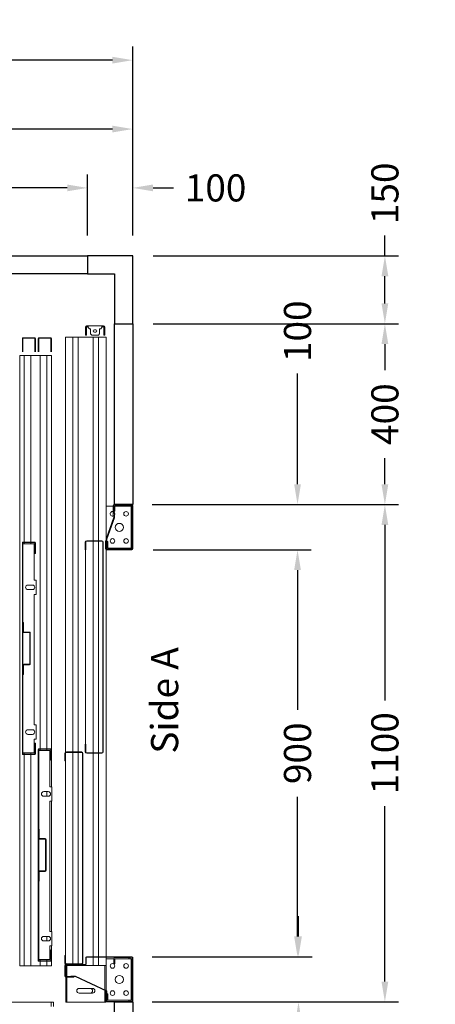
# Model space of a CAD drawing. Units: millimetres. Extents: x 0 to 44321, y 2905 to 33195.
# Drawn here: x 26754 to 27673, y 12494 to 14671 of the extents above; entities that cross this region are included whole.
import ezdxf
from ezdxf.enums import TextEntityAlignment as Align

# ---------------------------------------------------------------- set-up
doc = ezdxf.new("R2010")
doc.units = ezdxf.units.MM
doc.styles.get("Standard").update_dxf_attribs({"font": 'arial.ttf'})
doc.dimstyles.get("Standard").update_dxf_attribs({"dimtxt": 0.18, "dimasz": 0.18, "dimexe": 0.18, "dimexo": 0.0625, "dimgap": 0.09, "dimtad": 0, "dimtih": 1, "dimtoh": 1, "dimdec": 4, "dimzin": 0, "dimdsep": 46, "dimtxsty": 'Standard', "dimcen": 0.09, "dimadec": 0, "dimazin": 0, "dimtfac": 1, "dimtdec": 4, "dimtofl": 0, "dimtmove": 0, "dimatfit": 3, "dimfxl": 0, "dimtolj": 1, "dimtzin": 0, "dimarcsym": 0})

# ---------------------------------------------------------------- blocks, each defined once
blk = doc.blocks.new('*D267')
at = {"color": 3, "lineweight": -2}
for p, q in [((25703.9, 14193.8), (25703.9, 14611.6)), ((27003.9, 14193.8), (27003.9, 14611.6)), ((25748.9, 14581.6), (26173.7, 14581.6)), ((26958.9, 14581.6), (26591.7, 14581.6))]:
    blk.add_line(p, q, dxfattribs=at)
at = {"color": 3}
for points in [[(25748.9, 14589.1), (25748.9, 14574.1), (25703.9, 14581.6)], [(26958.9, 14589.1), (26958.9, 14574.1), (27003.9, 14581.6)]]:
    blk.add_solid(points, dxfattribs=at)
at = {"layer": 'Defpoints', "color": 0}
for p in [(27003.9, 14581.6), (25703.9, 14148.8), (27003.9, 14148.8)]:
    blk.add_point(p, dxfattribs=at)
at = {"insert": (26382.7, 14581.6), "char_height": 60, "attachment_point": 5}
blk.add_mtext('\\A1;{Lext 1300}', dxfattribs=at)
blk = doc.blocks.new('*D727')
at = {"color": 3, "lineweight": -2}
for p, q in [((25803.9, 14193.8), (25803.9, 14329.1)), ((26903.9, 14193.8), (26903.9, 14329.1)), ((25848.9, 14299.1), (26303.2, 14299.1)), ((26858.9, 14299.1), (26536.5, 14299.1))]:
    blk.add_line(p, q, dxfattribs=at)
at = {"color": 3}
for points in [[(25848.9, 14306.6), (25848.9, 14291.6), (25803.9, 14299.1)], [(26858.9, 14306.6), (26858.9, 14291.6), (26903.9, 14299.1)]]:
    blk.add_solid(points, dxfattribs=at)
at = {"layer": 'Defpoints', "color": 0}
for p in [(26903.9, 14299.1), (25803.9, 14148.8), (26903.9, 14148.8)]:
    blk.add_point(p, dxfattribs=at)
at = {"insert": (26419.8, 14299.1), "char_height": 60, "attachment_point": 5}
blk.add_mtext('\\A1;1100', dxfattribs=at)
blk = doc.blocks.new('*D268')
at = {"color": 3, "lineweight": -2}
for p, q in [((27561.7, 14148.8), (27561.7, 14193.8)), ((27048.9, 14148.8), (27591.7, 14148.8)), ((27561.7, 14043.8), (27561.7, 14103.8)), ((27048.9, 13998.8), (27591.7, 13998.8))]:
    blk.add_line(p, q, dxfattribs=at)
at = {"color": 3}
for points in [[(27554.2, 14103.8), (27569.2, 14103.8), (27561.7, 14148.8)], [(27554.2, 14043.8), (27569.2, 14043.8), (27561.7, 13998.8)]]:
    blk.add_solid(points, dxfattribs=at)
at = {"layer": 'Defpoints', "color": 0}
for p in [(27003.9, 14148.8), (27003.9, 13998.8), (27561.7, 13998.8)]:
    blk.add_point(p, dxfattribs=at)
at = {"insert": (27561.7, 14287.1), "char_height": 60, "attachment_point": 5, "rotation": 90}
blk.add_mtext('\\A1;150', dxfattribs=at)
blk = doc.blocks.new('*D273')
at = {"color": 3, "lineweight": -2}
for p, q in [((26903.9, 14193.8), (26903.9, 14329.1)), ((27003.9, 14193.8), (27003.9, 14329.1)), ((26858.9, 14299.1), (26813.9, 14299.1)), ((27048.9, 14299.1), (27093.9, 14299.1))]:
    blk.add_line(p, q, dxfattribs=at)
at = {"color": 3}
for points in [[(26858.9, 14306.6), (26858.9, 14291.6), (26903.9, 14299.1)], [(27048.9, 14306.6), (27048.9, 14291.6), (27003.9, 14299.1)]]:
    blk.add_solid(points, dxfattribs=at)
at = {"layer": 'Defpoints', "color": 0}
for p in [(27003.9, 14299.1), (26903.9, 14148.8), (27003.9, 14148.8)]:
    blk.add_point(p, dxfattribs=at)
at = {"insert": (27187.2, 14299.1), "char_height": 60, "attachment_point": 5}
blk.add_mtext('\\A1;100', dxfattribs=at)
blk = doc.blocks.new('*D276')
at = {"color": 3, "lineweight": -2}
for p, q in [((27048.9, 13998.8), (27591.7, 13998.8)), ((27561.7, 13953.8), (27561.7, 13896.2)), ((27561.7, 13643.8), (27561.7, 13701.4)), ((27048.9, 13598.8), (27591.7, 13598.8))]:
    blk.add_line(p, q, dxfattribs=at)
at = {"color": 3}
for points in [[(27554.2, 13953.8), (27569.2, 13953.8), (27561.7, 13998.8)], [(27554.2, 13643.8), (27569.2, 13643.8), (27561.7, 13598.8)]]:
    blk.add_solid(points, dxfattribs=at)
at = {"layer": 'Defpoints', "color": 0}
for p in [(27003.9, 13998.8), (27003.9, 13598.8), (27561.7, 13598.8)]:
    blk.add_point(p, dxfattribs=at)
at = {"insert": (27561.7, 13798.8), "char_height": 60, "attachment_point": 5, "rotation": 90}
blk.add_mtext('\\A1;400', dxfattribs=at)
blk = doc.blocks.new('*D277')
at = {"color": 3, "lineweight": -2}
for p, q in [((27091.9, 13598.8), (27591.7, 13598.8)), ((27561.7, 13553.8), (27561.7, 13165.4)), ((27561.7, 12543.8), (27561.7, 12932.1)), ((27093.9, 12498.8), (27591.7, 12498.8))]:
    blk.add_line(p, q, dxfattribs=at)
at = {"color": 3}
for points in [[(27554.2, 13553.8), (27569.2, 13553.8), (27561.7, 13598.8)], [(27554.2, 12543.8), (27569.2, 12543.8), (27561.7, 12498.8)]]:
    blk.add_solid(points, dxfattribs=at)
at = {"layer": 'Defpoints', "color": 0}
for p in [(27046.9, 13598.8), (27048.9, 12498.8), (27561.7, 12498.8)]:
    blk.add_point(p, dxfattribs=at)
at = {"insert": (27561.7, 13048.8), "char_height": 60, "attachment_point": 5, "rotation": 90}
blk.add_mtext('\\A1;1100', dxfattribs=at)
blk = doc.blocks.new('*D278')
at = {"color": 3, "lineweight": -2}
for p, q in [((27368.4, 13643.8), (27368.4, 13888.8)), ((27047, 13598.8), (27398.4, 13598.8)), ((27049, 13498.8), (27398.4, 13498.8)), ((27368.4, 13453.8), (27368.4, 13408.8))]:
    blk.add_line(p, q, dxfattribs=at)
at = {"color": 3}
for points in [[(27360.9, 13643.8), (27375.9, 13643.8), (27368.4, 13598.8)], [(27360.9, 13453.8), (27375.9, 13453.8), (27368.4, 13498.8)]]:
    blk.add_solid(points, dxfattribs=at)
at = {"layer": 'Defpoints', "color": 0}
for p in [(27002, 13598.8), (27368.4, 13598.8), (27004, 13498.8)]:
    blk.add_point(p, dxfattribs=at)
at = {"insert": (27368.4, 13982.1), "char_height": 60, "attachment_point": 5, "rotation": 90}
blk.add_mtext('\\A1;100', dxfattribs=at)
blk = doc.blocks.new('*D279')
at = {"color": 3, "lineweight": -2}
for p, q in [((27049, 13498.8), (27398.4, 13498.8)), ((27368.4, 13453.8), (27368.4, 13145)), ((27368.4, 12643.8), (27368.4, 12952.6)), ((27047, 12598.8), (27398.4, 12598.8))]:
    blk.add_line(p, q, dxfattribs=at)
at = {"color": 3}
for points in [[(27360.9, 13453.8), (27375.9, 13453.8), (27368.4, 13498.8)], [(27360.9, 12643.8), (27375.9, 12643.8), (27368.4, 12598.8)]]:
    blk.add_solid(points, dxfattribs=at)
at = {"layer": 'Defpoints', "color": 0}
for p in [(27004, 13498.8), (27002, 12598.8), (27368.4, 12598.8)]:
    blk.add_point(p, dxfattribs=at)
at = {"insert": (27368.4, 13048.8), "char_height": 60, "attachment_point": 5, "rotation": 90}
blk.add_mtext('\\A1;900', dxfattribs=at)
blk = doc.blocks.new('*D280')
at = {"color": 3, "lineweight": -2}
for p, q in [((27370.6, 12643.8), (27370.6, 12688.8)), ((27048.9, 12598.8), (27400.6, 12598.8)), ((27046.9, 12498.8), (27400.6, 12498.8)), ((27370.6, 12453.8), (27370.6, 12358.8))]:
    blk.add_line(p, q, dxfattribs=at)
at = {"color": 3}
for points in [[(27363.1, 12643.8), (27378.1, 12643.8), (27370.6, 12598.8)], [(27363.1, 12453.8), (27378.1, 12453.8), (27370.6, 12498.8)]]:
    blk.add_solid(points, dxfattribs=at)
at = {"layer": 'Defpoints', "color": 0}
for p in [(27003.9, 12598.8), (27370.6, 12598.8), (27001.9, 12498.8)]:
    blk.add_point(p, dxfattribs=at)
at = {"insert": (27370.6, 12265.4), "char_height": 60, "attachment_point": 5, "rotation": 90}
blk.add_mtext('\\A1;100', dxfattribs=at)
blk = doc.blocks.new('*D285')
at = {"color": 3, "lineweight": -2}
for p, q in [((27561.7, 12543.8), (27561.7, 12588.8)), ((27239.9, 12498.8), (27591.7, 12498.8)), ((27238, 12398.8), (27591.7, 12398.8)), ((27561.7, 12353.8), (27561.7, 12308.8))]:
    blk.add_line(p, q, dxfattribs=at)
at = {"color": 3}
for points in [[(27554.2, 12543.8), (27569.2, 12543.8), (27561.7, 12498.8)], [(27554.2, 12353.8), (27569.2, 12353.8), (27561.7, 12398.8)]]:
    blk.add_solid(points, dxfattribs=at)
at = {"layer": 'Defpoints', "color": 0}
for p in [(27194.9, 12498.8), (27561.7, 12498.8), (27193, 12398.8)]:
    blk.add_point(p, dxfattribs=at)
at = {"insert": (27633.8, 12411.8), "char_height": 60, "attachment_point": 5, "rotation": 90}
blk.add_mtext('\\A1;100', dxfattribs=at)
blk = doc.blocks.new('*D288')
at = {"color": 3, "lineweight": -2}
for p, q in [((26268.9, 14193.8), (26268.9, 14459.2)), ((27003.9, 14193.8), (27003.9, 14459.2)), ((26313.9, 14429.2), (26540.1, 14429.2)), ((26958.9, 14429.2), (26732.6, 14429.2))]:
    blk.add_line(p, q, dxfattribs=at)
at = {"color": 3}
for points in [[(26313.9, 14436.7), (26313.9, 14421.7), (26268.9, 14429.2)], [(26958.9, 14436.7), (26958.9, 14421.7), (27003.9, 14429.2)]]:
    blk.add_solid(points, dxfattribs=at)
at = {"layer": 'Defpoints', "color": 0}
for p in [(27003.9, 14429.2), (26268.9, 14148.8), (27003.9, 14148.8)]:
    blk.add_point(p, dxfattribs=at)
at = {"insert": (26636.4, 14429.2), "char_height": 60, "attachment_point": 5}
blk.add_mtext('\\A1;735', dxfattribs=at)
blk = doc.blocks.new('FERMATOR_C4_600')
at = {"color": 4, "linetype": 'Continuous', "lineweight": 15}
for p, q in [((-470, 0), (470, 0)), ((470, -10), (470, 0)), ((475, 0), (470, 0)), ((475, -10), (475, 0))]:
    blk.add_line(p, q, dxfattribs=at)
blk = doc.blocks.new('FERMATOR_T2_900_sez')
at = {"linetype": 'Continuous', "lineweight": 0}
h = blk.add_hatch(dxfattribs=at)
h.set_pattern_fill('ACCIAIO E GHISA DI ACCIAIO DIN 201', color=4, scale=20, angle=90, style=0, pattern_type=2)
h.set_pattern_definition([(135, (3054.5, -5781.6), (-5388, -5388), []), (135, (3054.5, -3985.6), (-5388, -5388), []), (135, (3054.5, -2189.5), (-5388, -5388), []), (135, (3054.5, -393.5), (-5388, -5388), [])])
edge = h.paths.add_edge_path(flags=0)
edge.add_line((43.2, 1017), (43.2, 1000.2))
edge.add_line((43.2, 1000.2), (44.4, 1000.2))
edge.add_line((44.4, 1000.2), (44.4, 1017))
edge.add_arc((46.4, 1017), 2, 90, 180, ccw=False)
edge.add_line((46.4, 1019), (80, 1019))
edge.add_arc((80, 1017), 2, 0, 90, ccw=False)
edge.add_line((82, 1017), (82, 553.4))
edge.add_arc((80, 553.4), 2, 270, 360, ccw=False)
edge.add_line((80, 551.4), (46.4, 551.4))
edge.add_arc((46.4, 553.4), 2, 180, 270, ccw=False)
edge.add_line((44.4, 553.4), (44.4, 570.2))
edge.add_line((44.4, 570.2), (43.2, 570.2))
edge.add_line((43.2, 570.2), (43.2, 553.4))
edge.add_arc((46.4, 553.4), 3.2, 180, 270)
edge.add_line((46.4, 550.2), (80, 550.2))
edge.add_arc((80, 553.4), 3.2, 270, 360)
edge.add_line((83.2, 553.4), (83.2, 1017))
edge.add_arc((80, 1017), 3.2, 0, 90)
edge.add_line((80, 1020.2), (46.4, 1020.2))
edge.add_arc((46.4, 1017), 3.2, 90, 180)
at = {"color": 4, "linetype": 'Continuous', "lineweight": 15}
for p, q in [((43.7, 1477.7), (43.7, 1492.7)), ((45.7, 1492.7), (45.7, 1477.7)), ((46.2, 1495.2), (50, 1495.2)), ((50, 1493.2), (46.2, 1493.2)), ((80, 1495.2), (50, 1495.2)), ((50, 1495.2), (50, 1492.7)), ((50, 1492.7), (50, 1491.7)), ((50, 1491.7), (52.5, 1489.2)), ((52.5, 1489.2), (55, 1489.2)), ((55, 1489.2), (55, 1477.7)), ((63.5, 1486.7), (66.4, 1486.7)), ((66.4, 1481.7), (63.5, 1481.7)), ((75, 1489.2), (77.4, 1489.2)), ((75, 1477.7), (75, 1489.2)), ((77.4, 1489.2), (80, 1491.7)), ((80, 1492.7), (80, 1495.2)), ((80, 1495.2), (83.7, 1495.2)), ((83.7, 1493.2), (80, 1493.2)), ((80, 1491.7), (80, 1492.7)), ((84.2, 1477.7), (84.2, 1492.7)), ((86.2, 1492.7), (86.2, 1477.7)), ((-0.5, 1470.6), (-0.5, 552.6)), ((-0.5, 1470.6), (4, 1470.6)), ((4, 1470.6), (4.5, 1470.6)), ((4.5, 1470.6), (5, 1470.6)), ((5, 1470.6), (9.1, 1470.6)), ((9.1, 1470.6), (9.6, 1470.6)), ((9.6, 1470.6), (10.1, 1470.6)), ((10.1, 1470.6), (14.6, 1470.6)), ((14.6, 1470.6), (16.1, 1470.6)), ((16.1, 1470.6), (16.1, 553.2)), ((16.1, 1470.6), (27.9, 1470.6)), ((27.9, 1470.6), (27.9, 553.2)), ((27.9, 1470.6), (29.4, 1470.6)), ((29.4, 1470.6), (34, 1470.6)), ((34, 1470.6), (34.5, 1470.6)), ((34.5, 1470.6), (35, 1470.6)), ((35, 1470.6), (39, 1470.6)), ((39, 1470.6), (39.5, 1470.6)), ((39.5, 1470.6), (40, 1470.6)), ((40, 1470.6), (44, 1470.6)), ((45.7, 1477.7), (43.7, 1477.7)), ((43.7, 1477.7), (43.7, 1475.2)), ((43.7, 1475.2), (45.7, 1475.2)), ((44, 1470.6), (44.5, 1470.6)), ((44.5, 1470.6), (45, 1470.6)), ((45, 1470.6), (49, 1470.6)), ((45.7, 1477.7), (45.7, 1475.2)), ((49, 1470.6), (49.5, 1470.6)), ((49.5, 1470.6), (50, 1470.6)), ((50, 1470.6), (54, 1470.6)), ((54, 1470.6), (54.5, 1470.6)), ((54.5, 1470.6), (55, 1470.6)), ((55, 1477.7), (57.5, 1475.2)), ((55, 1470.6), (59.6, 1470.6)), ((57.5, 1475.2), (72.5, 1475.2)), ((59.6, 1470.6), (61.1, 1470.6)), ((61.1, 1470.6), (61.1, 1020.2)), ((61.1, 1470.6), (72.9, 1470.6)), ((72.5, 1475.2), (75, 1477.7)), ((72.9, 1470.6), (72.9, 1020.2)), ((72.9, 1470.6), (74.4, 1470.6)), ((74.4, 1470.6), (78.9, 1470.6)), ((78.9, 1470.6), (79.4, 1470.6)), ((79.4, 1470.6), (79.9, 1470.6)), ((79.9, 1470.6), (84, 1470.6)), ((84, 1470.6), (84.5, 1470.6)), ((86.2, 1477.7), (84.2, 1477.7)), ((84.2, 1475.2), (84.2, 1477.7)), ((84.2, 1475.2), (86.2, 1475.2)), ((84.5, 1470.6), (85, 1470.6)), ((85, 1470.6), (89.5, 1470.6)), ((86.2, 1475.2), (86.2, 1477.7)), ((89.5, 1470.6), (89.5, 1024.4)), ((89.5, 1096.7), (92.3, 1096.7)), ((92.3, 1096.7), (105.2, 1096.7)), ((105.2, 1098.2), (105.2, 1075.2)), ((106.4, 1098.2), (106.4, 1081.2)), ((146.2, 1100.2), (107.2, 1100.2)), ((146.2, 1099), (107.2, 1099)), ((108.9, 1088.3), (108.9, 1096.7)), ((108.9, 1096.7), (139.5, 1096.7)), ((139.5, 1096.7), (139.5, 1099)), ((142.5, 1096.7), (139.5, 1096.7)), ((142.5, 1099), (142.5, 1096.7)), ((142.5, 1096.7), (144.5, 1096.7)), ((144.5, 1093.7), (144.5, 1096.7)), ((144.5, 1096.7), (147, 1096.7)), ((147, 1093.7), (144.5, 1093.7)), ((144.5, 1093.7), (144.5, 1006.7)), ((147, 1002.2), (147, 1098.2)), ((148.2, 1002.2), (148.2, 1098.2)), ((106.4, 1072.2), (89.4, 1024.1)), ((89.9, 1024.2), (106.4, 1071.2)), ((91.1, 1024), (107.6, 1071)), ((105.2, 1075.2), (106.4, 1075.2)), ((106.4, 1088.3), (108.9, 1088.3)), ((108.9, 1085.3), (106.4, 1085.3)), ((107.6, 1082.2), (106.4, 1082.2)), ((106.4, 1081.2), (107.6, 1081.2)), ((106.4, 1071.2), (106.4, 1075.2)), ((107.6, 1082.2), (107.6, 1081.2)), ((107.6, 1071), (107.6, 1081.2)), ((108.9, 1088.3), (108.9, 1085.3)), ((89.4, 1024.1), (89.4, 1020.2)), ((89.9, 1014.2), (89.9, 1024.2)), ((91.1, 1014.2), (91.1, 1024)), ((43.2, 1000.2), (43.2, 1017)), ((44.4, 1000.2), (44.4, 1017)), ((46.4, 1020.2), (80, 1020.2)), ((46.4, 1019), (80, 1019)), ((61.1, 1019), (61.1, 551.4)), ((72.9, 1019), (72.9, 551.4)), ((82, 1017), (82, 553.4)), ((83.2, 1017), (83.2, 553.4)), ((88.2, 1020.2), (88.2, 1002.2)), ((89.4, 1020.2), (88.2, 1020.2)), ((89.4, 1020.2), (89.4, 1002.2)), ((89.4, 1014.1), (90.6, 1014.1)), ((89.5, 1014.1), (89.5, 1001.8)), ((90.7, 1003.7), (89.5, 1003.7)), ((91.1, 1014.2), (89.9, 1014.2)), ((90.6, 1014.2), (90.6, 1014.1)), ((90.7, 1003.7), (90.7, 1014.2)), ((91.1, 1018.2), (93.2, 1018.2)), ((93.2, 1015.2), (91.1, 1015.2)), ((93.2, 1018.2), (93.2, 1015.2)), ((93.2, 1003.7), (93.2, 1015.2)), ((139.5, 1003.7), (93.2, 1003.7)), ((139.5, 1001.4), (139.5, 1003.7)), ((139.5, 1003.7), (142.5, 1003.7)), ((142.5, 1003.7), (142.5, 1001.4)), ((142.5, 1003.7), (144.5, 1003.7)), ((144.5, 1003.7), (144.5, 1006.7)), ((144.5, 1006.7), (147, 1006.7)), ((147, 1003.7), (144.5, 1003.7)), ((43.2, 1000.2), (44.4, 1000.2)), ((44, 1000.2), (44, 570.2)), ((89.5, 1000.3), (89.5, 100.2)), ((90.2, 1001.4), (146.2, 1001.4)), ((90.2, 1000.2), (146.2, 1000.2)), ((43.2, 553.4), (43.2, 570.2)), ((44.4, 570.2), (43.2, 570.2)), ((44.4, 553.4), (44.4, 570.2)), ((-1.8, 533.2), (-1.8, 550)), ((-0.6, 533.2), (-0.6, 550)), ((-0.5, 550.6), (-0.5, 85.8)), ((1.4, 553.2), (35, 553.2)), ((1.4, 552), (35, 552)), ((16.1, 552), (16.1, 84.4)), ((27.9, 552), (27.9, 84.4)), ((37, 550), (37, 86.4)), ((38.2, 550), (38.2, 86.4)), ((80, 551.4), (46.4, 551.4)), ((80, 550.2), (46.4, 550.2)), ((61.1, 550.2), (61.1, 100.2)), ((72.9, 550.2), (72.9, 100.2)), ((-1.8, 533.2), (-0.6, 533.2)), ((-1.8, 86.4), (-1.8, 103.2)), ((-0.6, 103.2), (-1.8, 103.2)), ((-0.6, 86.4), (-0.6, 103.2)), ((44.2, 98.2), (44.2, 84)), ((45.4, 98.2), (45.4, 84)), ((146.2, 100.2), (46.2, 100.2)), ((146.2, 99), (46.2, 99)), ((61.1, 99), (61.1, 80.6)), ((72.9, 99), (72.9, 80.6)), ((89.5, 99), (89.5, 80.6)), ((92.3, 95.6), (89.5, 95.6)), ((92.3, 95.6), (106.4, 95.6)), ((106.4, 87.4), (106.4, 95.7)), ((106.4, 87.4), (108.9, 87.4)), ((106.4, 84.5), (106.4, 87.4)), ((108.9, 87.4), (108.9, 95.7)), ((108.9, 95.6), (109.7, 95.6)), ((108.9, 87.4), (108.9, 84.5)), ((139.5, 98.4), (109.1, 98.4)), ((109.1, 95.9), (139.5, 95.9)), ((109.7, 95.7), (109.7, 95.9)), ((109.7, 95.6), (109.7, 95.7)), ((139.5, 95.9), (139.5, 98.4)), ((139.5, 98.4), (142.5, 98.4)), ((142.5, 95.9), (139.5, 95.9)), ((142.5, 98.4), (142.5, 95.9)), ((142.5, 95.9), (142.5, 95.7)), ((142.5, 95.6), (142.5, 95.7)), ((144.2, 95.6), (142.5, 95.6)), ((144.2, 95.6), (144.5, 95.6)), ((144.5, 95.6), (147, 95.6)), ((144.5, 92.6), (144.5, 95.6)), ((144.5, 92.6), (144.5, 7.3)), ((147, 92.6), (144.5, 92.6)), ((147, 2.2), (147, 98.2)), ((148.2, 2.2), (148.2, 98.2)), ((-1.8, 81.2), (-1.8, 57.2)), ((-1, 84.3), (-1, 82.8)), ((-0.6, 81.2), (-0.6, 57.2)), ((-0.6, 75), (0, 75)), ((-0.5, 83.8), (-0.5, 83.1)), ((-0.5, 81.6), (-0.5, 80.6)), ((-0.5, 80.6), (4, 80.6)), ((0, 80.6), (0, 75)), ((0, 75), (0, 56.4)), ((43.4, 83.2), (0.2, 83.2)), ((43.4, 82), (0.2, 82)), ((35, 84.4), (1.4, 84.4)), ((35, 83.2), (1.4, 83.2)), ((2.5, 80.6), (2.5, 56.4)), ((4, 80.6), (4.5, 80.6)), ((4.5, 80.6), (5, 80.6)), ((5, 80.6), (9.1, 80.6)), ((9.1, 80.6), (9.6, 80.6)), ((9.6, 80.6), (10.1, 80.6)), ((10.1, 80.6), (14.6, 80.6)), ((14.6, 80.6), (16.1, 80.6)), ((16.1, 82), (16.1, 80.6)), ((16.1, 80.6), (27.9, 80.6)), ((27.9, 82), (27.9, 80.6)), ((27.9, 80.6), (29.4, 80.6)), ((29.4, 80.6), (34, 80.6)), ((34, 80.6), (34.5, 80.6)), ((34.5, 80.6), (35, 80.6)), ((35, 80.6), (39, 80.6)), ((39, 80.6), (39.5, 80.6)), ((39.5, 80.6), (40, 80.6)), ((40, 80.6), (44, 80.6)), ((44, 80.6), (44.5, 80.6)), ((44.5, 80.6), (45, 80.6)), ((45, 80.6), (49, 80.6)), ((49, 80.6), (49.5, 80.6)), ((49.5, 80.6), (50, 80.6)), ((50, 80.6), (54, 80.6)), ((54, 80.6), (54.5, 80.6)), ((54.5, 80.6), (55, 80.6)), ((55, 80.6), (59.6, 80.6)), ((59.6, 80.6), (61.1, 80.6)), ((61.1, 80.6), (72.9, 80.6)), ((72.9, 80.6), (74.4, 80.6)), ((74.4, 80.6), (78.9, 80.6)), ((78.9, 80.6), (79.4, 80.6)), ((79.4, 80.6), (79.9, 80.6)), ((79.9, 80.6), (84, 80.6)), ((84, 80.6), (84.5, 80.6)), ((84.5, 80.6), (85, 80.6)), ((85, 80.6), (89.5, 80.6)), ((86.5, 80.6), (86.5, 27.1)), ((89.5, 25.7), (89.5, 80.6)), ((108.9, 84.5), (106.4, 84.5)), ((0, 55.2), (0, 0)), ((0.2, 56.4), (18.2, 56.4)), ((0.2, 55.2), (18.2, 55.2)), ((2.5, 55.2), (2.5, 0)), ((11.2, 57.6), (11.2, 56.4)), ((21.5, 57.6), (11.2, 57.6)), ((11.2, 56.4), (21.2, 56.4)), ((18.2, 55.2), (18.2, 56.4)), ((21.2, 56.4), (89.9, 24.2)), ((91.1, 25), (21.5, 57.6)), ((29.6, 30.1), (59.4, 30.1)), ((86.5, 25.8), (86.5, 0)), ((89, 24.6), (89, 21.2)), ((89.5, 4.2), (89.5, 24.4)), ((89.9, 24.2), (89.9, 14.2)), ((91.1, 14.2), (91.1, 25)), ((2.5, 0), (0, 0)), ((3.5, 0), (2.5, 0)), ((85.5, 0), (3.5, 0)), ((29.6, 19.9), (59.4, 19.9)), ((86.5, 0), (85.5, 0)), ((89, 0), (86.5, 0)), ((88.2, 21.2), (88.2, 2.2)), ((89.4, 21.2), (88.2, 21.2)), ((89, 0.6), (89, 0)), ((89.4, 21.2), (89.4, 2.2)), ((89.5, 4.2), (89.4, 4.2)), ((90.7, 4.2), (89.5, 4.2)), ((89.9, 14.2), (91.1, 14.2)), ((90.2, 1.4), (146.2, 1.4)), ((90.2, 0.2), (146.2, 0.2)), ((90.7, 4.2), (90.7, 14.2)), ((91.1, 18.4), (93.2, 18.4)), ((93.2, 15.3), (91.1, 15.3)), ((93.2, 18.4), (93.2, 15.3)), ((93.2, 15.3), (93.2, 4.2)), ((93.2, 4.2), (93.5, 4.2)), ((93.5, 3.9), (93.5, 4.2)), ((93.5, 4.2), (93.5, 4.2)), ((139.5, 3.9), (93.5, 3.9)), ((139.5, 1.4), (139.5, 3.9)), ((139.5, 3.9), (142.5, 3.9)), ((142.5, 4.2), (142.5, 3.9)), ((142.5, 4.2), (142.5, 4.2)), ((144.2, 4.2), (142.5, 4.2)), ((142.5, 3.9), (142.5, 1.4)), ((144.5, 4.2), (144.2, 4.2)), ((144.5, 7.3), (147, 7.3)), ((144.5, 4.2), (144.5, 7.3)), ((147, 4.2), (144.5, 4.2))]:
    blk.add_line(p, q, dxfattribs=at)
for centre, radius in [((133.5, 1079.7), 5.12), ((118.5, 1049.7), 9), ((103.5, 1019.7), 5.12), ((133.5, 1019.7), 5.12), ((103.5, 79.9), 5.12), ((133.5, 79.9), 5.13), ((118.5, 49.9), 9), ((103.5, 19.9), 5.12), ((133.5, 19.9), 5.13)]:
    blk.add_circle(centre, radius, dxfattribs=at)
for centre, radius, start, end in [((46.2, 1492.7), 2.5, 90, 180), ((46.2, 1492.7), 0.5, 90, 180), ((63.5, 1484.2), 2.53, 90, 270), ((66.4, 1484.2), 2.53, 270, 90), ((83.7, 1492.7), 2.5, 0, 90), ((83.7, 1492.7), 0.5, 0, 90), ((107.2, 1098.2), 2, 90, 180), ((107.2, 1098.2), 0.8, 90, 180), ((108.9, 1096.7), 2.5, 113.3646, 180), ((146.2, 1098.2), 2, 0, 90), ((146.2, 1098.2), 0.8, 0, 90), ((103.5, 1079.7), 5.12, 70.6276, 298.4751), ((103.5, 1079.7), 5.13, 0, 55.5384), ((103.5, 1079.7), 5.12, 323.1301, 0), ((46.4, 1017), 3.2, 90, 180), ((46.4, 1017), 2, 90, 180), ((80, 1017), 3.2, 0, 90), ((80, 1017), 2, 0, 90), ((90.2, 1002.2), 2, 180, 270), ((90.2, 1002.2), 0.8, 180, 270), ((93.2, 1003.7), 2.5, 180, 247.2202), ((146.2, 1002.2), 0.8, 270, 0), ((146.2, 1002.2), 2, 270, 360), ((1.4, 550), 3.2, 90, 180), ((1.4, 550), 2, 90, 180), ((35, 550), 3.2, 0, 90), ((35, 550), 2, 0, 90), ((46.4, 553.4), 3.2, 180, 270), ((46.4, 553.4), 2, 180, 270), ((80, 553.4), 3.2, 270, 0), ((80, 553.4), 2, 270, 0), ((46.2, 98.2), 2, 90, 180), ((46.2, 98.2), 0.8, 90, 180), ((109.1, 95.7), 2.75, 90, 180), ((109.1, 95.7), 0.25, 90, 180), ((146.2, 98.2), 2, 0, 90), ((146.2, 98.2), 0.8, 0, 90), ((1.4, 86.4), 3.2, 180, 270), ((0.2, 81.2), 2, 90, 180), ((1.4, 86.4), 2, 180, 270), ((0.2, 81.2), 0.8, 90, 180), ((35, 86.4), 3.2, 270, 0), ((35, 86.4), 2, 270, 0), ((43.4, 84), 0.8, 270, 0), ((43.4, 84), 2, 270, 0), ((0.2, 57.2), 2, 180, 270), ((0.2, 57.2), 0.8, 180, 270), ((29.6, 25), 5.12, 90, 270), ((54.3, 25), 5.12, 270, 90), ((59.4, 25), 5.12, 270, 90), ((90.2, 2.2), 2, 180, 270), ((90.2, 2.2), 0.8, 180, 270), ((93.5, 4.2), 2.75, 180, 270), ((93.5, 4.2), 0.25, 180, 270), ((146.2, 2.2), 2, 270, 0), ((146.2, 2.2), 0.8, 270, 0)]:
    blk.add_arc(centre, radius, start, end, dxfattribs=at)
blk = doc.blocks.new('FERMATOR_C2_900_sez')
at = {"color": 4, "linetype": 'Continuous', "lineweight": 15}
for p, q in [((-1389, 68.3), (-1389, 42.7)), ((-1387.8, 68.3), (-1387.8, 42.7)), ((-1357.65, 70), (-1387.3, 70)), ((-1357.65, 68.8), (-1387.3, 68.8)), ((-1350, 70), (-478.3, 70)), ((-1350, 60), (-1350, 70)), ((-480, 68.3), (-480, 42.7)), ((-478.8, 68.3), (-478.8, 42.7)), ((-455, 70), (-478.3, 70)), ((-455, 68.8), (-478.3, 68.8)), ((-476, 42.2), (-476, 66.85)), ((-476, 66.85), (-396, 66.85)), ((-455, 68.8), (-455, 70)), ((-455, 70), (-396, 70)), ((-396, 71.2), (-364, 71.2)), ((-396, 66.85), (-396, 71.2)), ((-364, 71.2), (-364, 66.85)), ((-364, 70), (-76, 70)), ((-364, 66.85), (-76, 66.85)), ((-76, 66.85), (-76, 71.2)), ((-76, 71.2), (-44, 71.2)), ((-44, 71.2), (-44, 66.85)), ((-44, 70), (-35, 70)), ((-44, 66.85), (-14, 66.85)), ((-35, 70), (-35, 68.8)), ((-11.7, 70), (-35, 70)), ((-11.7, 68.8), (-35, 68.8)), ((-14, 66.85), (-14, 42.2)), ((-11.7, 70), (0, 70)), ((-11.2, 42.7), (-11.2, 68.3)), ((-10, 42.7), (-10, 68.3)), ((0, 60), (0, 70)), ((-1350, 60), (-480, 60)), ((-1350, 45), (-1350, 60)), ((-1350, 45), (-480, 45)), ((-1350, 25), (-1350, 45)), ((-478.8, 60), (-476, 60)), ((-478.8, 45), (-476, 45)), ((-385.125, 63.2), (-385.125, 53.2)), ((-385.125, 60), (-374.875, 60)), ((-374.875, 53.2), (-374.875, 63.2)), ((-281.2, 56.7), (-281.2, 43.9)), ((-280, 56.7), (-280, 43.9)), ((-210.5, 58.4), (-279.5, 58.4)), ((-210.5, 57.2), (-279.5, 57.2)), ((-210, 43.9), (-210, 56.7)), ((-208.8, 43.9), (-208.8, 56.7)), ((-65.125, 63.2), (-65.125, 53.2)), ((-65.125, 60), (-54.875, 60)), ((-54.875, 53.2), (-54.875, 63.2)), ((-14, 60), (-11.2, 60)), ((-14, 45), (-11.2, 45)), ((-10, 60), (0, 60)), ((-10, 45), (0, 45)), ((0, 45), (0, 60)), ((0, 25), (0, 45)), ((-1389, 33.3), (-1389, 7.7)), ((-1387.8, 33.3), (-1387.8, 7.7)), ((-1387.3, 42.2), (-1357.65, 42.2)), ((-1387.3, 41), (-1357.65, 41)), ((-1357.65, 35), (-1387.3, 35)), ((-1357.65, 33.8), (-1387.3, 33.8)), ((-1350, 25), (-937, 25)), ((-1350, 10), (-1350, 25)), ((-937, 33.3), (-937, 7.7)), ((-935.8, 33.3), (-935.8, 7.7)), ((-935.8, 25), (-933, 25)), ((-912, 35), (-935.3, 35)), ((-912, 33.8), (-935.3, 33.8)), ((-933, 7.2), (-933, 31.85)), ((-933, 31.85), (-853, 31.85)), ((-912, 33.8), (-912, 35)), ((-853, 31.85), (-853, 36.2)), ((-853, 36.2), (-821, 36.2)), ((-842.125, 28.2), (-842.125, 18.2)), ((-831.875, 18.2), (-831.875, 28.2)), ((-821, 36.2), (-821, 31.85)), ((-821, 31.85), (-533, 31.85)), ((-667.5, 23.4), (-736.5, 23.4)), ((-667.5, 22.2), (-736.5, 22.2)), ((-533, 31.85), (-533, 36.2)), ((-533, 36.2), (-501, 36.2)), ((-522.125, 28.2), (-522.125, 18.2)), ((-511.875, 18.2), (-511.875, 28.2)), ((-501, 36.2), (-501, 31.85)), ((-501, 31.85), (-471, 31.85)), ((-492, 35), (-492, 33.8)), ((-468.7, 35), (-492, 35)), ((-468.7, 33.8), (-492, 33.8)), ((-478.3, 42.2), (-11.7, 42.2)), ((-478.3, 41), (-11.7, 41)), ((-471, 31.85), (-471, 7.2)), ((-471, 25), (-468.2, 25)), ((-468.2, 7.7), (-468.2, 33.3)), ((-467, 7.7), (-467, 33.3)), ((-467, 25), (0, 25)), ((-302.5, 43.4), (-302.5, 42.2)), ((-281.7, 43.4), (-302.5, 43.4)), ((-281.7, 42.2), (-302.5, 42.2)), ((-187.5, 43.4), (-208.3, 43.4)), ((-187.5, 42.2), (-208.3, 42.2)), ((-187.5, 42.2), (-187.5, 43.4)), ((0, 10), (0, 25)), ((-1387.3, 7.2), (-1357.65, 7.2)), ((-1387.3, 6), (-1357.65, 6)), ((-1350, 10), (-937, 10)), ((-1350, 0), (-1350, 10)), ((-1350, 0), (0, 0)), ((-935.8, 10), (-933, 10)), ((-935.3, 7.2), (-468.7, 7.2)), ((-935.3, 6), (-468.7, 6)), ((-759.5, 8.4), (-759.5, 7.2)), ((-738.7, 8.4), (-759.5, 8.4)), ((-738.7, 7.2), (-759.5, 7.2)), ((-738.2, 21.7), (-738.2, 8.9)), ((-737, 21.7), (-737, 8.9)), ((-667, 8.9), (-667, 21.7)), ((-665.8, 8.9), (-665.8, 21.7)), ((-644.5, 8.4), (-665.3, 8.4)), ((-644.5, 7.2), (-665.3, 7.2)), ((-644.5, 7.2), (-644.5, 8.4)), ((-471, 10), (-468.2, 10)), ((-467, 10), (0, 10)), ((0, 0), (0, 10))]:
    blk.add_line(p, q, dxfattribs=at)
for centre, radius, start, end in [((-1387.3, 68.3), 1.7, 90, 180), ((-1387.3, 68.3), 0.5, 90, 180), ((-478.3, 68.3), 1.7, 90, 180), ((-478.3, 68.3), 0.5, 90, 180), ((-380, 63.2), 5.125, 0, 180), ((-60, 63.2), 5.125, 0, 180), ((-11.7, 68.3), 1.7, 0, 90), ((-11.7, 68.3), 0.5, 0, 90), ((-380, 53.2), 5.125, 180, 0), ((-281.7, 43.9), 1.7, 270, 0), ((-281.7, 43.9), 0.5, 270, 0), ((-279.5, 56.7), 1.7, 90, 180), ((-279.5, 56.7), 0.5, 90, 180), ((-210.5, 56.7), 1.7, 0, 90), ((-210.5, 56.7), 0.5, 0, 90), ((-208.3, 43.9), 1.7, 180, 270), ((-208.3, 43.9), 0.5, 180, 270), ((-60, 53.2), 5.125, 180, 0), ((-1387.3, 42.7), 1.7, 180, 270), ((-1387.3, 33.3), 1.7, 90, 180), ((-1387.3, 42.7), 0.5, 180, 270), ((-1387.3, 33.3), 0.5, 90, 180), ((-935.3, 33.3), 1.7, 90, 180), ((-935.3, 33.3), 0.5, 90, 180), ((-837, 28.2), 5.125, 0, 180), ((-736.5, 21.7), 1.7, 90, 180), ((-736.5, 21.7), 0.5, 90, 180), ((-667.5, 21.7), 1.7, 0, 90), ((-667.5, 21.7), 0.5, 0, 90), ((-517, 28.2), 5.125, 0, 180), ((-478.3, 42.7), 1.7, 180, 270), ((-478.3, 42.7), 0.5, 180, 270), ((-468.7, 33.3), 1.7, 0, 90), ((-468.7, 33.3), 0.5, 0, 90), ((-11.7, 42.7), 0.5, 270, 0), ((-11.7, 42.7), 1.7, 270, 0), ((-1387.3, 7.7), 1.7, 180, 270), ((-1387.3, 7.7), 0.5, 180, 270), ((-935.3, 7.7), 1.7, 180, 270), ((-935.3, 7.7), 0.5, 180, 270), ((-837, 18.2), 5.125, 180, 0), ((-738.7, 8.9), 1.7, 270, 0), ((-738.7, 8.9), 0.5, 270, 0), ((-665.3, 8.9), 1.7, 180, 270), ((-665.3, 8.9), 0.5, 180, 270), ((-517, 18.2), 5.125, 180, 0), ((-468.7, 7.7), 0.5, 270, 0), ((-468.7, 7.7), 1.7, 270, 0)]:
    blk.add_arc(centre, radius, start, end, dxfattribs=at)

msp = doc.modelspace()

# ---------------------------------------------------------------- linework, layer by layer
at = {"color": 6}
for points in [[(25803.85561, 14148.78101), (26903.85557, 14148.78101), (26903.85557, 14108.78101), (25803.85561, 14108.78101)], [(27003.85562, 13598.78105), (26963.85562, 13598.78105), (26963.85562, 13998.78105), (27003.85562, 13998.78105)], [(27003.85564, 12398.78105), (26963.85564, 12398.78105), (26963.85562, 12498.78109), (27003.85562, 12498.78109)]]:
    msp.add_lwpolyline(points, close=True, dxfattribs=at)
msp.add_lwpolyline([(26903.85557, 14108.78101), (26963.85557, 14108.78104), (26963.85562, 13998.78104), (27003.85562, 13998.78105), (27003.85556, 14148.78105), (26903.85556, 14148.78101)], close=True)

# ---------------------------------------------------------------- block references
msp.add_blockref('FERMATOR_T2_900_sez', (26855.65562, 12498.58106))
at = {"rotation": 270}
msp.add_blockref('FERMATOR_C2_900_sez', (26753.85563, 12578.78136), dxfattribs=at)
at = {"color": 0}
msp.add_blockref('FERMATOR_C4_600', (26353.82614, 12498.481), dxfattribs=at)

# ---------------------------------------------------------------- texts
msp.add_text('Side A', height=60, rotation=90).set_placement((27104.42305, 13165.71325), align=Align.CENTER)

# ---------------------------------------------------------------- dimensions: what is measured, and where the dimension line sits
dim = msp.add_linear_dim(base=(27003.85562, 14581.61752), p1=(25703.85562, 14148.78105), p2=(27003.85562, 14148.78105), text='{Lext <>}', dimstyle='Standard', override={"dimscale": 15, "dimtxt": 4, "dimasz": 3, "dimexe": 2, "dimexo": 3, "dimgap": 2, "dimtih": 0, "dimtoh": 0, "dimdec": 0, "dimzin": 12, "dimcen": 5, "dimclrd": 3, "dimclre": 3, "dimclrt": 256, "dimtdec": 0})
dim.commit()
dim.dimension.update_dxf_attribs({"geometry": '*D267', "text_midpoint": (26382.72871, 14581.61752), "dimtype": 160})
for base, p1, p2, picture, middle in [((27003.85562, 14429.23167), (26268.85564, 14148.8425), (27003.85562, 14148.8425), '*D288', (26636.35563, 14429.23167)), ((27003.85562, 14299.14845), (26903.85556, 14148.78108), (27003.85562, 14148.78105), '*D273', (27187.21169, 14299.14845))]:
    dim = msp.add_linear_dim(base=base, p1=p1, p2=p2, dimstyle='Standard', override={"dimscale": 15, "dimtxt": 4, "dimasz": 3, "dimexe": 2, "dimexo": 3, "dimgap": 2, "dimtih": 0, "dimtoh": 0, "dimdec": 0, "dimzin": 12, "dimcen": 5, "dimclrd": 3, "dimclre": 3, "dimclrt": 256, "dimtdec": 0})
    dim.commit()
    dim.dimension.update_dxf_attribs({"geometry": picture, "text_midpoint": middle})
for base, p1, p2, override, picture, middle in [((27561.69338, 13998.78105), (27003.85562, 14148.78105), (27003.85562, 13998.78105), {"dimscale": 15, "dimtxt": 4, "dimasz": 3, "dimexe": 2, "dimexo": 3, "dimgap": 2, "dimtih": 0, "dimtoh": 0, "dimdec": 0, "dimzin": 12, "dimcen": 5, "dimclrd": 3, "dimclre": 3, "dimclrt": 256, "dimtdec": 0}, '*D268', (27561.69338, 14287.13713)), ((27368.38913, 13598.78103), (27004.03562, 13498.78102), (27002.03561, 13598.78103), {"dimscale": 15, "dimtxt": 4, "dimasz": 3, "dimexe": 2, "dimexo": 3, "dimgap": 2, "dimtih": 0, "dimtoh": 0, "dimdec": 0, "dimzin": 12, "dimcen": 5, "dimclrd": 3, "dimclre": 3, "dimclrt": 256, "dimtdec": 0}, '*D278', (27368.38913, 13982.1371)), ((27370.62277, 12598.78103), (27001.92472, 12498.78105), (27003.85562, 12598.78103), {"dimscale": 15, "dimtxt": 4, "dimasz": 3, "dimexe": 2, "dimexo": 3, "dimgap": 2, "dimtih": 0, "dimtoh": 0, "dimdec": 0, "dimzin": 12, "dimcen": 5, "dimclrd": 3, "dimclre": 3, "dimclrt": 256, "dimtdec": 0}, '*D280', (27370.62277, 12265.42498)), ((27561.69338, 12498.78103), (27192.99533, 12398.78105), (27194.92623, 12498.78103), {"dimscale": 15, "dimtxt": 4, "dimasz": 3, "dimexe": 2, "dimexo": 3, "dimgap": 2, "dimtih": 0, "dimtoh": 0, "dimdec": 0, "dimzin": 12, "dimcen": 5, "dimclrd": 3, "dimclre": 3, "dimclrt": 256, "dimtdec": 0, "dimtmove": 2}, '*D285', (27633.84231, 12411.76466))]:
    dim = msp.add_linear_dim(base=base, p1=p1, p2=p2, angle=90, dimstyle='Standard', override=override)
    dim.commit()
    dim.dimension.update_dxf_attribs({"geometry": picture, "text_midpoint": middle, "dimtype": 160})
dim = msp.add_linear_dim(base=(26903.85557, 14299.14841), p1=(25803.85561, 14148.78101), p2=(26903.85557, 14148.78101), dimstyle='Standard', override={"dimscale": 15, "dimtxt": 4, "dimasz": 3, "dimexe": 2, "dimexo": 3, "dimgap": 2, "dimtih": 0, "dimtoh": 0, "dimdec": 0, "dimzin": 12, "dimcen": 5, "dimclrd": 3, "dimclre": 3, "dimclrt": 256, "dimtdec": 0})
dim.commit()
dim.dimension.update_dxf_attribs({"geometry": '*D727', "text_midpoint": (26419.81901, 14299.14841), "dimtype": 160})
for base, p1, p2, picture, middle in [((27561.69338, 13598.78105), (27003.85562, 13998.78105), (27003.85562, 13598.78105), '*D276', (27561.69338, 13798.78105)), ((27561.69338, 12498.78103), (27046.85562, 13598.78103), (27048.85562, 12498.78103), '*D277', (27561.69338, 13048.78103)), ((27368.44949, 12598.78105), (27004.03561, 13498.78099), (27002.03561, 12598.78105), '*D279', (27368.44949, 13048.78102))]:
    dim = msp.add_linear_dim(base=base, p1=p1, p2=p2, angle=90, dimstyle='Standard', override={"dimscale": 15, "dimtxt": 4, "dimasz": 3, "dimexe": 2, "dimexo": 3, "dimgap": 2, "dimtih": 0, "dimtoh": 0, "dimdec": 0, "dimzin": 12, "dimcen": 5, "dimclrd": 3, "dimclre": 3, "dimclrt": 256, "dimtdec": 0})
    dim.commit()
    dim.dimension.update_dxf_attribs({"geometry": picture, "text_midpoint": middle})

doc.saveas('drawing.dxf')
